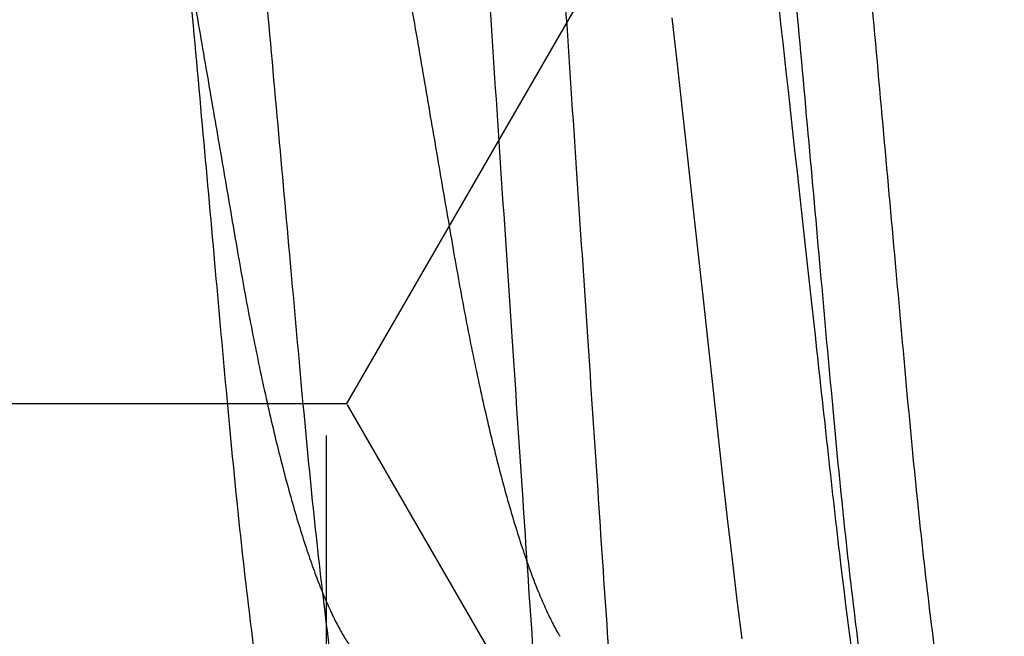
# Model space of a CAD drawing. Units: inches. Extents: x -0.1 to 16.1, y 0 to 18.7.
# Drawn here: x 8.3 to 8.4, y 9.9 to 9.9 of the extents above; entities that cross this region are included whole.
import ezdxf

# ---------------------------------------------------------------- set-up
doc = ezdxf.new("R2010")
doc.units = ezdxf.units.IN
doc.header["$MEASUREMENT"] = 0
doc.linetypes.add('HIDDEN2', pattern=[0.1875, 0.125, -0.0625])
for name, color, linetype in [('Arcadia-Hidden', 1, 'HIDDEN2'), ('Arcadia-Profile', 5, 'Continuous'), ('Arcadia-Shade', 8, 'Continuous')]:
    doc.layers.add(name, color=color, linetype=linetype)
pattern_1 = [(0, (-19.07472885865654, -84.087904401311), (0.09375, 0.0541265877365274), [0.0625, -0.125]), (120, (-19.07472885865654, -84.087904401311), (-0.09375, 0.0541265877365274), [0.0624999999999999, -0.1249999999999999]), (60, (-19.07472885865654, -84.087904401311), (0, 0.1082531754730548), [-0.125, 0.0625])]

# ---------------------------------------------------------------- blocks, each defined once
blk = doc.blocks.new('*U17')
at = {"layer": 'Arcadia-Profile', "flags": 128}
blk.add_lwpolyline([(0.3660274587624546, -0.0154770559122799), (0.3664477822349799, -0.0192903210848203), (0.366864054087694, -0.0230667813704884), (0.3672755226626219, -0.0267995904942913), (0.367721714169333, -0.0308474268083132), (0.368160297430693, -0.0348261839211976), (0.3685903924568841, -0.038728040465061), (0.369011210923686, -0.0425457250656596), (0.3694220195062456, -0.0462725415504304), (0.3698221398790764, -0.0499024124896566), (0.3702109670491733, -0.0534298746131832), (0.3705962742599755, -0.056873577288675), (0.3709927463416616, -0.0602694259342389), (0.371400108297415, -0.0636094181424181), (0.3718101652220014, -0.0668266838531939)], dxfattribs=at)
at = {"layer": 'Arcadia-Profile'}
for points, knots in [([(0.2839642860497324, 0.1079999986652314), (0.2852530143176377, 0.1079999987042788), (0.286755231887895, 0.1053715254915684), (0.2899024806257042, 0.0944232763655264), (0.2915387338305795, 0.0861148874747127), (0.2938060713673778, 0.0709698854744754), (0.2945309347959313, 0.0654932642413706), (0.2958852174299657, 0.0540708012176174), (0.2965153555108735, 0.0481366961168934), (0.2986363640107168, 0.0288949070063218), (0.3002264930464875, 0.0144692563938058), (0.303416364348605, -0.014469256059007), (0.3050064933859513, -0.0288949066858129), (0.3071275018897115, -0.0481366958319196), (0.3077576399721487, -0.0540708009460982), (0.3091119226032752, -0.0654932639842905), (0.30983678603058, -0.0709698852276781), (0.3121041235645698, -0.0861148872674389), (0.3137403767689033, -0.0944232761966113), (0.3168876255086701, -0.1053715254071559), (0.3183898430876884, -0.1079999986652314), (0.3196785713524459, -0.1079999986652314)], [0, 0, 0, 0, 0.125, 0.125, 0.25, 0.25, 0.3125, 0.3125, 0.375, 0.375, 0.5, 0.5, 0.625, 0.625, 0.6875, 0.6875, 0.75, 0.75, 0.875, 0.875, 1, 1, 1, 1]), ([(0.3553928566113758, 0.1079999986652314), (0.3566815848769469, 0.1079999986835167), (0.3581838024509754, 0.1053715254494882), (0.3613310511880812, 0.094423276289743), (0.3629673043918373, 0.0861148873868771), (0.365234641926353, 0.0709698853786418), (0.3659595053540539, 0.0654932641444637), (0.3673137879863315, 0.0540708011212878), (0.3679439260674631, 0.0481366960188998), (0.3700649345675195, 0.0288949069063831), (0.3716550636029048, 0.0144692562973772), (0.3748449349033862, -0.0144692561406004), (0.3764350639395086, -0.0288949067562978), (0.3785560724414001, -0.0481366958854546), (0.3791862105232493, -0.0540708009941429), (0.3805404931541645, -0.0654932640240804), (0.3812653565812809, -0.0709698852630734), (0.3835326941144803, -0.0861148872898161), (0.3851689473179824, -0.094423276210645), (0.3883161960560049, -0.1053715254099603), (0.3898184136341367, -0.1079999986652314), (0.3911071418982335, -0.1079999986652314)], [0, 0, 0, 0, 0.1249999999999999, 0.1249999999999999, 0.2499999999999998, 0.2499999999999998, 0.3124999999999998, 0.3124999999999998, 0.3749999999999997, 0.3749999999999997, 0.4999999999999999, 0.4999999999999999, 0.6249999999999999, 0.6249999999999999, 0.6874999999999999, 0.6874999999999999, 0.7499999999999999, 0.7499999999999999, 0.8749999999999998, 0.8749999999999998, 1, 1, 1, 1]), ([(0.3241428581345911, 0.0693381518927945), (0.3243068175495782, 0.0693231790487232), (0.3246367337939251, 0.0692930509558423), (0.3251501143411684, 0.0690476741109585), (0.3256794739736275, 0.0686504765839406), (0.3262245047864276, 0.0680835580103132), (0.3267799272170588, 0.0673529642211137), (0.3273438338294294, 0.0664599738063307), (0.3279142030452373, 0.065408431089999), (0.3284923597499976, 0.0641942237739173), (0.3290803829265005, 0.0628105404616877), (0.3296761344685777, 0.0612574134818051), (0.3302774996415412, 0.0595363235425568), (0.3308781632865543, 0.0576641244933729), (0.3314758381320075, 0.0556484097242924), (0.3320682832904307, 0.0534978283461891), (0.3326532672930202, 0.0512219430313707), (0.3332283736302184, 0.04883282365169), (0.3337915768525974, 0.046341727088655), (0.3343410855332145, 0.0437603334475312), (0.3348756364364984, 0.0410985246003213), (0.3353938527151303, 0.0383682000463983), (0.3358918712821399, 0.0355920579119804), (0.3363746724826164, 0.0327599588717416), (0.3368733319920523, 0.0298609700728099), (0.3373873693292797, 0.0268655482263722), (0.3379207975714333, 0.0237590139517061), (0.3384720293115215, 0.0205483107461739), (0.3390397128981313, 0.0172418557563701), (0.33961832174524, 0.0138718718176323), (0.3402058143894884, 0.0104500922982789), (0.3408000543892999, 0.0069888875025459), (0.3413989016198382, 0.0035011302401218), (0.341999556247556, 2.5441730105e-06), (0.3425997958677787, -0.0034934997923948), (0.343197333570771, -0.0069737182200829), (0.3437903073497761, -0.0104275548334929), (0.3443765997493937, -0.0138422130059759), (0.3449506241102167, -0.0171856012695684), (0.3455106047934979, -0.0204471916689393), (0.346054940983187, -0.0236177071907298), (0.3465854987180688, -0.0267074149888922), (0.3471037817601648, -0.0297277712498474), (0.3476099410868674, -0.03267002718143), (0.3480998095728367, -0.0355446384442555), (0.3486016941804415, -0.0383441645688252), (0.3491209098231334, -0.0410809347005943), (0.3496565434703278, -0.0437489731689977), (0.3502072075781584, -0.0463362909738994), (0.3507707907724651, -0.0488292720482289), (0.3513454541033383, -0.0512167354823729), (0.3519291716573161, -0.0534880473308976), (0.3525202626890547, -0.0556346483050256), (0.3531166102879997, -0.057647038207441), (0.3537123544916962, -0.0595054166889755), (0.3543052964163262, -0.0612057000667319), (0.3548931234477912, -0.0627435956500513), (0.3554775107784334, -0.0641290405789978), (0.3560594938971935, -0.0653490110123132), (0.3564887449806946, -0.0661730586948259), (0.3567224620101754, -0.0665394311398195), (0.3567644475507006, -0.0666052472473187)], [0, 0, 0, 0, 0.0165097959610979, 0.0332207203769233, 0.0501163096541895, 0.0671787259067935, 0.0843889231793096, 0.1014162083435665, 0.1185465505072806, 0.1357590605933552, 0.1530322772622121, 0.1706976722838291, 0.1883796773447919, 0.2060544461964448, 0.223698250222548, 0.2412875238702016, 0.2587992236918145, 0.2762109588217391, 0.2934635610011045, 0.3105745615222975, 0.3275246295287311, 0.3442955047796992, 0.3608702691648411, 0.3770395906519331, 0.3933864971766265, 0.4099172396271675, 0.4266153988673193, 0.4438085391989923, 0.4611377596266232, 0.4785821174247106, 0.4961197348795948, 0.5137279836983759, 0.5313836699046603, 0.5490631481377442, 0.5667040862661925, 0.5843213744978769, 0.6018915353002569, 0.619391538171838, 0.6367988593556361, 0.6537841681868936, 0.6706393949391827, 0.6873457780330318, 0.7038856342112291, 0.7205742058329241, 0.7370760095449641, 0.7536850073075982, 0.7704910961620686, 0.7874772637613934, 0.8046252038514445, 0.8219153543005518, 0.8392889873813075, 0.8567622290559953, 0.8743127537083415, 0.8919177409305232, 0.9095537767105163, 0.9268823448190351, 0.9441956592863299, 0.9614714373605567, 0.9786876464273996, 0.9961713928736887, 0.9999999999999998, 0.9999999999999998, 0.9999999999999998, 0.9999999999999998]), ([(0.3093782788787482, 0.0666071355588147), (0.3094143645586325, 0.066550677347446), (0.3096382738716716, 0.0662003577923214), (0.3100574149367095, 0.0653996139545852), (0.3106351266942546, 0.0641965991081195), (0.3112232702988429, 0.062809887037584), (0.3118189893777465, 0.0612575904531259), (0.3124203614086056, 0.0595362759723699), (0.3130210301754772, 0.0576641383180494), (0.3136186768872857, 0.0556484052857891), (0.3142111217562817, 0.0534978280573526), (0.3147961347117629, 0.0512219441521285), (0.3153712333722218, 0.0488328235185023), (0.315934439406659, 0.0463417271985449), (0.3164839446310488, 0.0437603331433931), (0.3170185062790658, 0.0410985264262926), (0.3175366830378845, 0.0383681968364438), (0.3180347407050039, 0.0355920597258077), (0.3185175318311195, 0.0327599585971452), (0.3190161940875722, 0.0298609701475066), (0.3195302306799199, 0.0268655482064979), (0.3200636591131722, 0.0237590139555448), (0.3206148908483026, 0.0205483107516527), (0.3211825742544345, 0.0172418557302896), (0.321761183835644, 0.0138718719173379), (0.3223486737041519, 0.010450091923016), (0.3229429239544821, 0.0069888899196675), (0.3235417321315985, 0.0035011259805087), (0.3241424257145358, 2.5465862357e-06), (0.3247426556082775, -0.0034935000972807), (0.3253401940350766, -0.0069737183912415), (0.3259331745946596, -0.0104275528530362), (0.3265194384736887, -0.0138422147715498), (0.3270934624133375, -0.0171856030113364), (0.327653472157257, -0.0204471897786802), (0.3281978009024282, -0.0236177074436963), (0.3287283606348783, -0.0267074149234086), (0.3292466431960648, -0.0297277712627744), (0.3297528024700007, -0.0326700271957723), (0.330242671644676, -0.0355446383748657), (0.3307445535286817, -0.038344164835574), (0.3312637793932627, -0.0410809329093249), (0.3317993737101421, -0.0437489762920453), (0.3323500779103501, -0.0463362891754162), (0.3329136478238777, -0.0488292725057971), (0.3334883242742297, -0.0512167340594108), (0.3340720019190879, -0.0534880491716412), (0.3346631325248506, -0.0556346500721978), (0.3352594690214179, -0.0576470262581173), (0.3358552185419423, -0.0595054618761806), (0.3364481506300674, -0.0612055345508948), (0.3370360115983484, -0.0627442126100468), (0.3376202733768796, -0.064126746777879), (0.338202725527486, -0.0653575953972006), (0.3387811504597895, -0.0664303223349854), (0.3393533905494248, -0.0673396702189333), (0.3399135273535254, -0.0680779773694056), (0.3404598672914094, -0.0686474240000177), (0.3409904372751704, -0.0690463796395799), (0.3415050294992703, -0.0692928578244039), (0.3418356762331243, -0.069323115057554), (0.341999996626706, -0.0693381518927945)], [0, 0, 0, 0, 0.0032911657331924, 0.0204214708108454, 0.0376339740570374, 0.0549071685649669, 0.0725725409225055, 0.0902545232980798, 0.1079292694736281, 0.1255730354915816, 0.1431622865728179, 0.1606739790869898, 0.1780856918782727, 0.1953382719231585, 0.2124492504915417, 0.2293992967516362, 0.2461701364681229, 0.2627448932849555, 0.2789141940273787, 0.2952610795795677, 0.3117918008217497, 0.3284899386387524, 0.3456830569122332, 0.3630122551070858, 0.3804565905246779, 0.3979941854794178, 0.4156024117074371, 0.4332580598709878, 0.4509375308511296, 0.468578446346877, 0.4861957119762023, 0.503765850236686, 0.5212658154539823, 0.5386731143048018, 0.55565841621411, 0.572513621341738, 0.5892199830018873, 0.6057598179600328, 0.6224483681708795, 0.6389501507116878, 0.6555591271655637, 0.6723651944584152, 0.6893513259560184, 0.7064992586177472, 0.7237893868842015, 0.741162997675199, 0.7586362017733075, 0.776186719192712, 0.7937916838283166, 0.8114276969818979, 0.8287562428584756, 0.8460695351133988, 0.8633452910234122, 0.8805614780024665, 0.898045202017726, 0.9154223195341886, 0.9326714851837516, 0.9497723804708913, 0.9667058269146926, 0.9834539069490862, 1, 1, 1, 1]), ([(0.380806851180326, 0.0666071355588147), (0.3808429368716819, 0.0665506773482734), (0.3810668462559157, 0.0662003577982828), (0.3814859850099044, 0.065399613793887), (0.3820637068566341, 0.0641966000449723), (0.3826518121401943, 0.062809885285517), (0.383247567644327, 0.0612575913488578), (0.3838489395731468, 0.0595362770991832), (0.3844495720491281, 0.0576641359900188), (0.3850472570904628, 0.0556484066841447), (0.3856396919066451, 0.0534978278517517), (0.386224707587786, 0.051221944207124), (0.3867998055122452, 0.0488328235026931), (0.3873630117860234, 0.0463417272073432), (0.3879125167829205, 0.0437603331240593), (0.3884470790950818, 0.0410985264939434), (0.3889652534603751, 0.0383681965889955), (0.3894633197208854, 0.0355920613856098), (0.389946078873427, 0.0327599568754433), (0.3904447515582969, 0.0298609706350481), (0.3909587778588488, 0.0268655463084726), (0.391492238157225, 0.0237590158761871), (0.3920434612629329, 0.0205483104730693), (0.3926111470669546, 0.0172418558057239), (0.3931897559991491, 0.0138718718969533), (0.3937772460429141, 0.0104500919285053), (0.3943714962462632, 0.0069888899182224), (0.3949703044350023, 0.0035011259807738), (0.3955709980186324, 2.5465866242e-06), (0.3961712278979981, -0.0034935000990948), (0.3967687663814612, -0.0069737183843901), (0.3973617467296044, -0.0104275528785136), (0.3979480113931046, -0.0138422146770871), (0.3985220324458432, -0.0171856033582598), (0.3990820525136716, -0.0204471875899999), (0.3996263427355853, -0.023617711149746), (0.4001569386173447, -0.0267074131325709), (0.4006752218167833, -0.0297277695953069), (0.4011813426958444, -0.0326700306483798), (0.4016712573249546, -0.0355446350419224), (0.4021731026577946, -0.0383441662535011), (0.4026923212919816, -0.0410809359798905), (0.403227983498784, -0.0437489716419206), (0.4037786382255409, -0.0463362913733656), (0.4043422306779743, -0.0488292705380049), (0.4049168655731901, -0.0512167368978589), (0.4055005796358433, -0.053488047857198), (0.4060917134217466, -0.0556346486777768), (0.4066880004743627, -0.0576470300672889), (0.4072838379445934, -0.059505457195109), (0.4078766816367505, -0.0612055379485455), (0.4084645952949249, -0.062744211259175), (0.4090488406105611, -0.0641267471251177), (0.4096313064571718, -0.0653575945829639), (0.4102096920810503, -0.0664303235388482), (0.4107819686651891, -0.0673396696604329), (0.4113421057204363, -0.0680779770742461), (0.4118884090592215, -0.0686474245434097), (0.4124190174050426, -0.0690463793928351), (0.4129335998444024, -0.0692928578678185), (0.4132642478851967, -0.0693231150719669), (0.4134285689282838, -0.0693381518927945)], [0, 0, 0, 0, 0.0032911657317783, 0.0204214708020711, 0.0376339740408675, 0.0549071531986182, 0.0725725409552232, 0.0902545233232003, 0.1079292540695921, 0.1255730354517366, 0.1431622865254155, 0.1606739790320633, 0.1780856918158651, 0.1953382718533381, 0.2124492504143694, 0.2293992966671811, 0.246170136376462, 0.2627448931861731, 0.2789141804085205, 0.295261065953686, 0.3117917871887653, 0.3284899393935299, 0.3456830576596235, 0.3630122558470305, 0.3804565912571274, 0.3979941862043321, 0.4156024124247858, 0.4332580605807505, 0.4509375315532962, 0.4685784470414641, 0.4861957126632199, 0.5037658509161544, 0.5212658161259317, 0.5386731149692718, 0.5556584168712821, 0.5725136073369957, 0.5892199833987318, 0.6057598183497709, 0.6224483547299764, 0.6389501507813165, 0.6555591135347029, 0.6723651808203335, 0.6893513409292522, 0.7064992590117337, 0.7237893872707591, 0.7411629830559123, 0.7586362023055401, 0.7761867197174039, 0.7937916689742753, 0.8114277129636477, 0.8287562279663401, 0.8460695356224208, 0.8633452915250115, 0.8805614784966689, 0.8980451873901838, 0.9154223198423375, 0.9326714854844892, 0.9497723662690745, 0.9667058269289979, 0.9834539069561955, 1, 1, 1, 1])]:
    blk.add_open_spline(points, degree=3, knots=knots, dxfattribs=at)
blk = doc.blocks.new('*U41')
at = {"layer": 'Arcadia-Profile'}
for points, knots in [([(4.598937012079201, 0.1235859189915887), (4.599004295110852, 0.1238075866161983), (4.599172849499577, 0.1243628982608966), (4.60001988940098, 0.1253797129728886), (4.601219812834004, 0.1237839375620022), (4.60178549014763, 0.1215789974706884), (4.60276711422051, 0.1176140240648869), (4.603625706975744, 0.1122398465427785), (4.604578054289614, 0.1053315293290711), (4.605500773433515, 0.097090347209001), (4.606413232501715, 0.0876672513435912), (4.607283365783311, 0.0772882559605528), (4.608104810772358, 0.0661388793775599), (4.608883916580612, 0.0542353642852569), (4.609732459920742, 0.0415661333674906), (4.610625753318046, 0.0281549232495411), (4.611555230664716, 0.0142141413133734), (4.612502956806331, 1.582293e-09), (4.6134505551342, -0.014214147580736), (4.614380402787439, -0.028154889148539), (4.615272415966552, -0.0415661937427108), (4.61612212837142, -0.054235315576785), (4.616901232358864, -0.0661389358875395), (4.617721717880584, -0.0772880033145733), (4.618592153684524, -0.0876681930622754), (4.619504316157929, -0.0970873623349429), (4.620427797059097, -0.1053406074118403), (4.621380652395114, -0.1122141540653989), (4.622234991506537, -0.1176795106388607), (4.623226866562337, -0.121435650074309), (4.623775173981291, -0.1240280528361872), (4.624712236448406, -0.1247698922494894), (4.625002897630533, -0.1249999984893467)], [0, 0, 0, 0, 0.0028570177718235, 0.0071572708941946, 0.0114575240165657, 0.0210208551904316, 0.0366093512794945, 0.0582998673851686, 0.0858505986620491, 0.1187605393259225, 0.1563166098174911, 0.1976471227932292, 0.2417885454741754, 0.2883624210804443, 0.3385487392745994, 0.3917687238180722, 0.4471224817331076, 0.5035784809538915, 0.5600344801746754, 0.6153882380897111, 0.668608069001582, 0.718794540864745, 0.7653684164710138, 0.809509686543982, 0.8508401815383227, 0.8883962520298913, 0.9213064550781978, 0.9488568707980096, 0.9705473869036838, 0.9861364157037629, 0.9956997468776286, 0.9999999999999998, 0.9999999999999998, 0.9999999999999998, 0.9999999999999998]), ([(4.606252660901535, 0.1249999984893551), (4.606543322083663, 0.1247698922494977), (4.607480384550779, 0.1240280528361957), (4.6080286919697, 0.1214356500743148), (4.609020567025755, 0.1176795106388875), (4.609874906135637, 0.1122141540652994), (4.610827761479834, 0.1053406074124106), (4.611751242341348, 0.0970873623322659), (4.612663405141066, 0.0876681915593274), (4.613533840143672, 0.0772880017463753), (4.614354326456727, 0.0661389343812757), (4.615133430098953, 0.0542353155721234), (4.615983142612877, 0.0415661937461229), (4.616875155613097, 0.028154889139375), (4.617805003897258, 0.0142141476154558), (4.618752599827946, -1.7141639e-09), (4.619700334885017, -0.0142141408257093), (4.620629780010625, -0.0281549250009086), (4.621523186539874, -0.0415661272573564), (4.622371344332071, -0.0542353980959338), (4.623151753239682, -0.0661388228141664), (4.623971972248416, -0.077288290857465), (4.624842298021427, -0.0876672453581322), (4.625755047618284, -0.0970903585598482), (4.626676676926503, -0.1053314977878659), (4.627632178141565, -0.112239934454715), (4.628482528706371, -0.1176138006759964), (4.62948303332007, -0.1215794870407759), (4.630013655739686, -0.1237831034232704), (4.631256833576962, -0.1253642270622554), (4.631771809761776, -0.1246468632176309), (4.632023456528436, -0.124296318284987)], [0, 0, 0, 0, 0.0043133995666328, 0.0139059671125576, 0.0295426536417011, 0.051299480532549, 0.0789341215280218, 0.1119449354328762, 0.1496158198140822, 0.1910726856508451, 0.235348883390969, 0.2820651415134026, 0.3324050400787304, 0.3857875710737803, 0.4413105527699274, 0.4979391454697166, 0.5545677381695061, 0.6100907198656531, 0.6634734049619765, 0.7138131493885098, 0.7605295626893727, 0.8048057784806834, 0.8462626262810776, 0.8839335106622838, 0.9169440613805608, 0.9445790188978028, 0.9663358457886507, 0.9819719979782098, 0.9915645655241345, 0.9958779650907672, 1, 1, 1, 1]), ([(4.648936861143345, 0.1235859189915883), (4.649004144174989, 0.1238075866161974), (4.649172698563695, 0.1243628982608944), (4.650019738465312, 0.125379712972902), (4.651219661897108, 0.1237839375619264), (4.651785339223906, 0.1215789974715696), (4.652766963196196, 0.1176140240584563), (4.653625556561678, 0.1122398465807081), (4.654577900636745, 0.1053315291315656), (4.655500635479594, 0.0970903481526834), (4.656413023440169, 0.0876672471183179), (4.65728346070276, 0.0772882883126345), (4.658103647099059, 0.0661388215924857), (4.658884065450106, 0.0542353980072109), (4.659732220412417, 0.0415661272835026), (4.660625627770137, 0.028154924993423), (4.661555072659895, 0.0142141408278104), (4.662502807781818, 1.7135816e-09), (4.663450403696581, -0.0142141476152022), (4.664380251979476, -0.0281548891397544), (4.665272264999048, -0.0415661937448849), (4.666121977443189, -0.0542353155762616), (4.666901081421144, -0.0661389358876681), (4.667721566945186, -0.0772880033145422), (4.668592002748564, -0.0876681930622829), (4.669504165222098, -0.0970873623349417), (4.670427646123236, -0.1053406074118409), (4.67138050145926, -0.1122141540653991), (4.672234840570682, -0.1176795106388611), (4.673226715626483, -0.1214356500743092), (4.673775023045436, -0.1240280528361874), (4.674712085512551, -0.1247698922494897), (4.675002746694678, -0.1249999984893469)], [0, 0, 0, 0, 0.0028570178172472, 0.0071572710079885, 0.0114575241987279, 0.0210208555246371, 0.0366093518615365, 0.058299868312061, 0.0858506000269616, 0.1187605412140591, 0.1563166123027194, 0.1976471259355578, 0.241788378714143, 0.2883624097663511, 0.338548728758402, 0.3917687141480019, 0.4471224729430887, 0.5035784730614483, 0.5600344731798077, 0.6153882319748945, 0.6686080637328901, 0.7187945363939514, 0.7653684127406832, 0.8095096835154391, 0.85084017916688, 0.8883962502555403, 0.9213064538270751, 0.9488568699849018, 0.9705473864354264, 0.9861364154833506, 0.9956997468092605, 1, 1, 1, 1]), ([(4.65625250996568, 0.1249999984893547), (4.656543171147809, 0.1247698922494975), (4.657480233614926, 0.1240280528361954), (4.658028541033846, 0.1214356500743146), (4.6590204160899, 0.117679510638887), (4.659874755199782, 0.112214154065299), (4.660827610543979, 0.1053406074124104), (4.661751091405495, 0.0970873623322657), (4.662663254205213, 0.0876681915593272), (4.663533689207817, 0.0772880017463751), (4.664354175520873, 0.0661389343812754), (4.6651332791631, 0.0542353155721229), (4.665982991677022, 0.0415661937461228), (4.666875004677242, 0.0281548891393746), (4.667804852961403, 0.0142141476154555), (4.668752448892092, -1.7141643e-09), (4.669700183949162, -0.0142141408257097), (4.67062962907477, -0.0281549250009089), (4.671523035604019, -0.0415661272573568), (4.672371193396218, -0.0542353980959339), (4.673151602303828, -0.0661388228141668), (4.67397182131256, -0.0772882908574654), (4.674842147085573, -0.0876672453581324), (4.675754896682427, -0.0970903585598485), (4.67667652599065, -0.1053314977878662), (4.67763202720571, -0.1122399344547153), (4.678482377770517, -0.1176138006759965), (4.679482882384213, -0.1215794870407762), (4.680013504803831, -0.1237831034232707), (4.681256682641109, -0.1253642270622556), (4.681771658825923, -0.1246468632176312), (4.682023305592583, -0.1242963182849873)], [0, 0, 0, 0, 0.0043133995666328, 0.0139059671125576, 0.0295426536417011, 0.051299480532549, 0.0789341215280221, 0.1119449354328764, 0.1496158198140824, 0.1910726856508452, 0.235348883390969, 0.2820651415134025, 0.3324050400787303, 0.3857875710737799, 0.4413105527699269, 0.4979391454697162, 0.5545677381695056, 0.6100907198656526, 0.6634734049619757, 0.7138131493885091, 0.7605295626893717, 0.8048057784806827, 0.8462626262810767, 0.8839335106622827, 0.9169440613805598, 0.9445790188978017, 0.9663358457886497, 0.981971997978208, 0.9915645655241329, 0.9958779650907656, 1, 1, 1, 1]), ([(4.698937296867379, 0.1235859189915883), (4.699004356064726, 0.1238076026522391), (4.699172378853733, 0.1243630507997548), (4.700019657325679, 0.1253796888685691), (4.70121946601909, 0.1237839530503265), (4.701785215552554, 0.1215789884802924), (4.702766793431813, 0.1176140274474254), (4.703625450547928, 0.112239849438285), (4.704577541750412, 0.1053314842682912), (4.705501487651588, 0.0970904343846021), (4.706412614000315, 0.0876672002018764), (4.707283159127948, 0.0772882656099709), (4.708104481163772, 0.0661388765659575), (4.708883622868601, 0.0542353651151973), (4.709732155984539, 0.0415661331456707), (4.71062545066761, 0.0281549232215559), (4.711554934386452, 0.0142141416803946), (4.712502632941728, 1.146877e-10), (4.713450334781841, -0.0142141421346439), (4.714379808961478, -0.0281549216905531), (4.715273136546533, -0.0415661384620644), (4.716121557425498, -0.0542353470733952), (4.716901076741638, -0.0661389243938724), (4.71772110615419, -0.077288046451013), (4.71859284718656, -0.0876681207201103), (4.719503862305717, -0.0970873940840087), (4.720427326045012, -0.1053406555108006), (4.721380964699333, -0.1122141346841204), (4.722235549504187, -0.1176793968224899), (4.723226460581356, -0.1214357236446557), (4.723774880839965, -0.1240280507933379), (4.724711936643597, -0.124769891765849), (4.725002595758823, -0.1249999984893469)], [0, 0, 0, 0, 0.0028561961383266, 0.0071564537021742, 0.0114567112660236, 0.0210200523172863, 0.0366085645067825, 0.0582991030153047, 0.085849862747702, 0.1187600997870053, 0.1563159851083702, 0.1976465407719446, 0.241788009043949, 0.2883619327536127, 0.3385483027822401, 0.3917683422934794, 0.4471221573801293, 0.5035782149109675, 0.5600342724418056, 0.6153880875284558, 0.6686081270396949, 0.7187944970683221, 0.765368420777986, 0.8095097364418548, 0.8508404685938046, 0.8883963539151695, 0.9213065909544733, 0.9488573506868704, 0.9705478891953925, 0.9861364013848886, 0.9956997424361523, 0.9999999999999998, 0.9999999999999998, 0.9999999999999998, 0.9999999999999998]), ([(4.631252585433607, 0.0925240469876511), (4.631593068485537, 0.0922957912193203), (4.632644976689359, 0.0915906045325928), (4.633366162781582, 0.0889265015732426), (4.634506217923355, 0.0851380195016681), (4.635526563124949, 0.0796573171449413), (4.636626917265964, 0.0728517586567344), (4.637676796612137, 0.0648094065995724), (4.63868924811169, 0.0558159238121719), (4.639618958174946, 0.0460166637586546), (4.640556663246897, 0.0354533550804243), (4.641578437848991, 0.0241464115581627), (4.642651274222584, 0.0122317277175295), (4.64375225066511, -4.56350318e-08), (4.644855001388179, -0.0122316340184848), (4.645926067999774, -0.0241465173223234), (4.646949590532535, -0.0354532125835502), (4.64788561237785, -0.0460169171341089), (4.648816811288426, -0.0558152077702167), (4.649825302865821, -0.0648117564091428), (4.650887431039778, -0.0728444708779843), (4.651951984737417, -0.0796782258546237), (4.653067593497016, -0.0850838940732686), (4.653962929821352, -0.0889479104032885), (4.654863299696703, -0.0908346207870479), (4.655181855667304, -0.0915021496260221)], [0, 0, 0, 0, 0.006467765376955, 0.0199818916738064, 0.0416903814071994, 0.0715657925375191, 0.1090031741280362, 0.1529527750406741, 0.2020487341829831, 0.2547490947385707, 0.3114288329775492, 0.3728047848063914, 0.4375471094750643, 0.504048006980487, 0.5705491869232102, 0.6352912291382344, 0.6966674756544223, 0.7533469192418164, 0.8060472797974039, 0.8551432389397128, 0.8990928398523506, 0.9365301971582782, 0.9664056323925546, 0.9881141221259476, 1, 1, 1, 1]), ([(4.681252434497752, 0.0925240469876511), (4.681592896752913, 0.0922957819796323), (4.682644808225248, 0.0915905214785749), (4.683367015839353, 0.0889268063040327), (4.684505471161617, 0.0851377509119772), (4.685527633535782, 0.0796575297783565), (4.686626148165604, 0.0728515940389903), (4.687677788631997, 0.0648095333579608), (4.688688754144902, 0.0558158582240866), (4.689618910217561, 0.0460166768145927), (4.690556481235265, 0.0354533511433322), (4.691578296312593, 0.0241464127373916), (4.692651119527349, 0.0122317272909302), (4.693752104993714, -4.51596197e-08), (4.69485483343228, -0.0122316354683898), (4.695925976762532, -0.0241465122615858), (4.696949237957003, -0.0354532472723861), (4.697886139359159, -0.0460168948913131), (4.698817541106306, -0.0558151472529279), (4.699824612702128, -0.0648118794328794), (4.700888463473939, -0.0728443149457252), (4.701951254775337, -0.0796784138478195), (4.703068483346989, -0.0850836881696555), (4.703962691751261, -0.0889479867180785), (4.704863120088191, -0.0908346283673688), (4.705181704731447, -0.0915021496260221)], [0, 0, 0, 0, 0.0064677636938043, 0.019983169137507, 0.0416908108314907, 0.0715668428704047, 0.1090037130140501, 0.1529537185699451, 0.2020493118523525, 0.254749658693366, 0.3114293821821898, 0.3728053180387496, 0.4375476258590859, 0.5040485060585262, 0.5705496686951945, 0.6352916940619555, 0.6966679246057844, 0.7533476358446966, 0.80604798268571, 0.8551435759681179, 0.8990935815240128, 0.9365304273827488, 0.9664064835251068, 0.9881141252190905, 1, 1, 1, 1]), ([(4.626226083500188, 0.0911598977464196), (4.626489159965448, 0.0906047282843337), (4.627330553976156, 0.0888291370703338), (4.628182054707826, 0.0850819338079589), (4.629305825802148, 0.0796790939173104), (4.630366157361404, 0.0728440799949787), (4.631430848843933, 0.0648119556467124), (4.6324376535548, 0.0558151241956361), (4.633369135948996, 0.046016901020196), (4.634306012847996, 0.0354532444113048), (4.635329281705493, 0.0241465121213589), (4.636400422735095, 0.0122316352939138), (4.637503151807884, 4.5207642e-08), (4.638604137068497, -0.0122317273059578), (4.639676960530294, -0.0241464134824173), (4.64069877513182, -0.0354533519345437), (4.641636346613777, -0.0460166775617553), (4.642566502446605, -0.0558158582343992), (4.643577468193273, -0.0648095333295929), (4.644629107801005, -0.0728515926289598), (4.645727624293391, -0.079657528037205), (4.646749784846232, -0.0851377495452413), (4.647888240853133, -0.08892680629899), (4.648610448432441, -0.0915905214789859), (4.649662359906791, -0.0922957819797268), (4.650002822162607, -0.0925240469876433)], [0, 0, 0, 0, 0.0098946982045472, 0.0316460835780965, 0.0615823196497943, 0.0990946298838277, 0.14313320033254, 0.192327727526374, 0.2451342723191368, 0.3019282127135608, 0.363428111951916, 0.4283006007956406, 0.4949357717962812, 0.5615706597905477, 0.6264434316570276, 0.6879430601635099, 0.7447369882833373, 0.7975435330761004, 0.8467380602699343, 0.8907766307186467, 0.9282889166188335, 0.9582251768425468, 0.9799765622160963, 0.9935192029335901, 1, 1, 1, 1]), ([(4.676226519224222, 0.0911598977464196), (4.67648934848423, 0.0906047093006412), (4.677330049344714, 0.0888288514525425), (4.678183101183721, 0.0850822084416938), (4.679305035361984, 0.0796788793830914), (4.680367210877303, 0.072844245178388), (4.68143015188706, 0.0648118296417986), (4.682438385427786, 0.0558151856147972), (4.683369662316946, 0.0460169229938446), (4.684305660457217, 0.0354532098035217), (4.685329190414023, 0.0241465171583056), (4.686400254794502, 0.012231633850724), (4.687503006132338, 4.56812326e-08), (4.688603982374345, -0.0122317277320825), (4.689676818993627, -0.024146412303307), (4.690698593120249, -0.0354533558716079), (4.691636298656357, -0.0460166645058263), (4.692566008479802, -0.0558159238224864), (4.693578460213187, -0.0648094065711947), (4.694628338700821, -0.072851757246705), (4.695728694704028, -0.0796573154038914), (4.696749038084128, -0.0851380181350029), (4.697889093910866, -0.088926501568213), (4.698610279968333, -0.0915906045330025), (4.699662188174169, -0.0922957912194147), (4.70000267122675, -0.0925240469876433)], [0, 0, 0, 0, 0.009893428240658, 0.031645691331237, 0.0615813437339128, 0.0990942146788989, 0.1431324362925881, 0.1923273933376677, 0.2451340197705577, 0.3019277649986653, 0.3634277593172725, 0.4283003484553499, 0.4949356224754904, 0.5615706134888191, 0.6264434856500893, 0.6879432092364051, 0.7447372251609456, 0.7975438515938355, 0.8467388086389155, 0.8907770302526042, 0.9282898768640322, 0.9582255534192698, 0.9799778165098489, 0.9935191929141319, 1, 1, 1, 1])]:
    blk.add_open_spline(points, degree=3, knots=knots, dxfattribs=at)

msp = doc.modelspace()

# ---------------------------------------------------------------- hatches: boundary and pattern name
at = {"layer": 'Arcadia-Shade', "lineweight": -3}
h = msp.add_hatch(dxfattribs=at)
h.set_pattern_fill('HONEY', color=256, scale=0.5)
h.set_pattern_definition(pattern_1)
h.paths.add_polyline_path([(11.32368306346379, 9.340831454193554, 0.4142135623730951), (11.31368306348218, 9.350831454175156), (11.24868306360172, 9.350831454175156, -1), (11.24868306360172, 9.400831454083209), (11.31368306348218, 9.400831454083209, 0.4142135623730968), (11.32368306346379, 9.41083145406481), (11.32368306346378, 10.43583155419899, 0.4142133828893578), (11.31368306961013, 10.44583155418059), (11.31368306961013, 10.42333155330241), (10.31368306961013, 10.42333155330241), (10.31368306961013, 10.92333155330241), (10.74258711444415, 10.92333155330241), (10.74258711444415, 11.04833155944894), (8.729587015463906, 11.04833155944894), (8.729587015463906, 10.92333155330241), (9.158716523476784, 10.92333155330241), (9.158716523476784, 10.79833155330241), (9.158716523476784, 10.42333155330241), (8.158716523476784, 10.42333155330241), (8.158716523476784, 10.44583155418059, 0.4142133828910226), (8.148716529623078, 10.43583155419899), (8.148716529623078, 9.41083145406481, 0.4142135623730951), (8.158716529604686, 9.400831454083209), (8.223716529485145, 9.400831454083209, -1), (8.223716529485145, 9.350831454175156), (8.158716529604686, 9.350831454175156, 0.4142135623730951), (8.148716529623078, 9.340831454193554), (8.148716529623078, 8.933331455453091, 0.414213562373095), (8.158716530114777, 8.92333145496139), (8.647066541303005, 8.92333145496139), (8.661498833993647, 8.92333145496139, -0.2665404290097292), (8.658971150964845, 9.002926673616148), (8.682247688017114, 9.047574808362787, -0.7906435023476316), (8.729587015463906, 9.036351860193625), (8.729587015463906, 8.798331448814883), (10.74258711444415, 8.798331448814883), (10.74258711444415, 8.92333145496139), (10.82533305178386, 8.92333145496139), (11.31368306297209, 8.92333145496139, 0.4142135623730952), (11.32368306346379, 8.933331455453091)])
h.paths.add_polyline_path([(10.15269979894244, 9.043581499064635), (10.0556788687845, 9.043581499064635, 0.4008754401666318), (10.04369142656308, 9.032130343146113, -0.3027680775190527), (10.03843595957015, 9.02497869823525), (10.00570047978987, 9.013063957990758, -0.4931454260317201), (9.994994761025321, 9.019884253036215), (9.984730240672228, 9.137208257534985, -0.9618520024528947), (10.0005910975384, 9.139219807987862, 0.2704954509027149), (10.00574623566061, 9.133016571502443), (10.06738608993372, 9.110581499438302, 0.8430390036110694), (10.09069979858553, 9.11458149928193), (10.09069979858514, 9.144748672372163, -0.4142135623750786), (10.07888877490707, 9.132937648694085), (10.06328207556085, 9.132937648694144, -0.1316524975863688), (10.05934506766818, 9.133992566779588), (10.00018422708988, 9.168149094012923, 0.1559930782590591), (9.995497294912678, 9.16916821920825, 0.210436150701629), (9.956727484614397, 9.147471565886695), (9.893803451033367, 9.0639685529675, -0.2354687434833429), (9.862361107969072, 9.048291979001538), (9.659042717056796, 9.048291979001538), (9.599979831507348, 9.048291979001538, -0.2354687434833142), (9.568537488443056, 9.0639685529675), (9.505613454862004, 9.147471565886695, 0.2104361507015818), (9.466843644563728, 9.16916821920825, 0.1559930782590965), (9.46215671238651, 9.168149094012923), (9.402995871808262, 9.133992566779616, -0.1316524975859268), (9.39905886391562, 9.132937648694172), (9.383452164569363, 9.132937648694085, -0.3853043802168644), (9.371699794443455, 9.143573054769252), (9.371699794443362, 9.114581499281718, 0.8430390036110184), (9.39501350309516, 9.110581499438087), (9.456653357368275, 9.13301657150223, 0.2704954509026485), (9.461808495490484, 9.139219807987647, -0.9618520024528447), (9.477669352356656, 9.137208257534772), (9.46740483200357, 9.019884253036016, -0.4931454260317118), (9.456699113239022, 9.013063957990559), (9.423963633458733, 9.024978698235051, -0.3027680775191163), (9.418708166465812, 9.0321303431459, 0.4008754401666752), (9.406720724244376, 9.043581499064436), (9.309699794086452, 9.043581499064436, -0.4142135623731408), (9.293699793994282, 9.059581499156613), (9.293699793994339, 9.423581501253414, 0.4142135623731406), (9.262699793815793, 9.454581501431965), (8.17869978757168, 9.454581501431965, -0.414213562373095), (8.168699787514253, 9.464581501489397), (8.168699787514253, 9.767081503231628), (8.188699787629503, 9.767081503231614, -0.4142135623730887), (8.178699787571897, 9.777081503289216), (8.178699787571883, 10.38208150677423, -0.4142135623731015), (8.188699787629488, 10.39208150683183), (9.272699793873766, 10.39208150683183, 0.4142135623731769), (9.30369979405231, 10.42308150701038), (9.3036997940523, 10.46147222778976, 1), (9.303699794052301, 10.48147222790496), (9.303699794052289, 10.56147222836579, 1), (9.303699794052289, 10.58147222848101), (9.303699794052253, 10.78708150910719, -0.414213562373144), (9.31969979414442, 10.80308150919936), (9.416720724302348, 10.80308150919936, 0.400875440166672), (9.428708166523784, 10.8145326651179, -0.3027680775191134), (9.433963633516704, 10.82168431002875), (9.466699113296986, 10.83359905027324, -0.4931454260317067), (9.477404832061541, 10.82677875522778), (9.487669352414628, 10.70945475072903, -0.9618520024529427), (9.471808495548453, 10.70744320027615, 0.2704954509027713), (9.466653357426244, 10.71364643676157), (9.40501350315313, 10.73608150882571, 0.8430390036107601), (9.381699794501333, 10.73208150898208), (9.381699794501426, 10.70308995349474, -0.3853043802166265), (9.393452164627323, 10.71372535956991), (9.40905886397356, 10.71372535956984, -0.1316524975861561), (9.412995871866212, 10.71267044148439), (9.47215671244448, 10.67851391425107, 0.1559930782591827), (9.476843644621702, 10.67749478905575, 0.2104361507014968), (9.515613454919963, 10.6991914423773), (9.578537488501027, 10.78269445529651, -0.2354687434833154), (9.609979831565319, 10.79837102926247), (9.669042717114767, 10.79837102926247), (9.872361108027029, 10.79837102926247, -0.235468743483321), (9.903803451091328, 10.78269445529651), (9.96672748467238, 10.6991914423773, 0.2104361507013966), (10.00549729497062, 10.67749478905576, 0.1559930782592253), (10.01018422714783, 10.67851391425107), (10.06934506772616, 10.71267044148441, -0.131652497586092), (10.07328207561881, 10.71372535956985), (10.08888877496502, 10.71372535956992, -0.414213562375348), (10.10069979864312, 10.70191433589185), (10.1006997986435, 10.73208150898218, 0.8430390036148747), (10.07738608999169, 10.73608150882592), (10.01574623571858, 10.71364643676178, 0.2704954509027671), (10.01059109759638, 10.70744320027636, -0.9618520024529879), (9.994730240730199, 10.70945475072924), (10.00499476108329, 10.82677875522799, -0.4931454260317166), (10.01570047984785, 10.83359905027345), (10.04843595962812, 10.82168431002896, -0.3027680775190738), (10.05369142662105, 10.81453266511811, 0.4008754401666515), (10.06567886884248, 10.80308150919957), (10.16269979900041, 10.80308150919957, -0.4142135623731392), (10.17869979909258, 10.7870815091074), (10.17869979909252, 10.4230815070106, 0.4142135623731374), (10.20969979927106, 10.39208150683204), (11.29369980551518, 10.39208150683203, -0.4142135623730886), (11.30369980557261, 10.3820815067746), (11.30369980557261, 10.07958150503238), (11.28369980545736, 10.0795815050324, -0.414213562373089), (11.29369980551496, 10.0695815049748), (11.29369980551498, 9.46458150148978, -0.4142135623730925), (11.28369980545738, 9.454581501432179), (10.19969979921308, 9.454581501432164, 0.4142135623731369), (10.16869979903455, 9.423581501253627), (10.16869979903461, 9.059581499156797, -0.414213562373205)], flags=16)
h.paths.add_polyline_path([(10.07888877490707, 9.515431130051956), (10.06328207556083, 9.515431130052013, -0.1316524975865466), (10.05934506766815, 9.516486048137457), (9.999720390128548, 9.550910371765317, 0.1155744859913602), (9.996281811499548, 9.551949498601337, -0.2259239423164606), (9.907540281470064, 9.601323739078202), (9.86485574914035, 9.657968026669641, 0.2295798819246976), (9.59748519033607, 9.657968026669641), (9.554800658006354, 9.601323739078188, -0.2259239423167794), (9.466059127976727, 9.551949498601294, 0.1155744859916599), (9.462620549347708, 9.550910371765275), (9.402995871808088, 9.5164860481374, -0.1316524975872733), (9.399058863915393, 9.515431130051956), (9.38345216456931, 9.515431130051942, -0.4142135623733649), (9.371641140891265, 9.527242153729977), (9.371641140891265, 9.562675224764183, -0.4142135623713358), (9.38345216456922, 9.574486248442202), (9.388184032635824, 9.574486248442232, 1.809162955585181), (9.388184032635795, 9.615824831315257), (9.383452164569334, 9.615824831315242, -0.4142135623739734), (9.371641140891265, 9.627635854993278), (9.371641140891265, 9.663068926027483, -0.4142135623746947), (9.383452164569363, 9.674879949705518), (9.39905886391562, 9.674879949705433, -0.1316524975859263), (9.402995871808262, 9.67382503161999), (9.46215671238651, 9.639668504386682, 0.1559930782590999), (9.466843644563728, 9.638649379191355, 0.2104361507015814), (9.505613454862004, 9.66034603251291), (9.568537488443056, 9.743849045432105, -0.2354687434833132), (9.599979831507348, 9.759525619398067), (9.659042717056796, 9.759525619398067), (9.862361107969072, 9.759525619398067, -0.235468743483343), (9.893803451033367, 9.743849045432105), (9.956727484614397, 9.66034603251291, 0.210436150701629), (9.995497294912678, 9.638649379191355, 0.155993078259059), (10.00018422708988, 9.639668504386682), (10.05934506766818, 9.673825031620018, -0.131652497586374), (10.06328207556085, 9.674879949705462), (10.07888877490707, 9.674879949705518, -0.4142135623741618), (10.09069979858514, 9.663068926027483), (10.09069979858514, 9.627635854993292, -0.4142135623774932), (10.07888877490694, 9.615824831315257), (10.07415690684065, 9.615824831315328, 1.809162955583074), (10.07415690684061, 9.574486248442202), (10.07888877490707, 9.574486248442218, -0.4142135623739747), (10.09069979858514, 9.562675224764183), (10.09069979858514, 9.527242153729992, -0.4142135623741635)], flags=0)
h.paths.add_polyline_path([(9.872361108027029, 10.08713738886593), (9.669042717114767, 10.08713738886593), (9.609979831565319, 10.08713738886593, -0.2354687434833146), (9.578537488501027, 10.10281396283189), (9.515613454919963, 10.1863169757511, 0.2104361507014973), (9.476843644621702, 10.20801362907266, 0.1559930782592188), (9.47215671244448, 10.20699450387733), (9.412995871866237, 10.17283797664401, -0.1316524975862056), (9.409058863973584, 10.17178305855856), (9.393452164627316, 10.17178305855849, -0.4142135623744278), (9.381641140949238, 10.18359408223651), (9.381641140949238, 10.21902715327072, -0.4142135623730951), (9.393452164627268, 10.23083817694875), (9.398184032693766, 10.23083817694875, 1.809162955585181), (9.398184032693795, 10.27217675982178), (9.393452164627234, 10.27217675982179, -0.4142135623722198), (9.381641140949238, 10.28398778349983), (9.381641140949238, 10.31942085453403, -0.4142135623733622), (9.39345216462728, 10.33123187821207), (9.409058863973335, 10.33123187821205, -0.1316524975872239), (9.412995871866034, 10.33017696012661), (9.472620549405683, 10.29575263649874, 0.1155744859915902), (9.476059128034695, 10.29471350966272, -0.2259239423167801), (9.564800658064325, 10.24533926918581), (9.60748519039404, 10.18869498159435, 0.2295798819246975), (9.874855749198321, 10.18869498159437), (9.917540281528037, 10.24533926918581, -0.2259239423164629), (10.00628181155752, 10.29471350966267, 0.1155744859913557), (10.00972039018652, 10.29575263649869), (10.0693450677261, 10.33017696012654, -0.1316524975863158), (10.07328207561876, 10.33123187821198), (10.08888877496503, 10.33123187821205, -0.4142135623744287), (10.10069979864312, 10.31942085453403), (10.10069979864312, 10.28398778349983, -0.4142135623730951), (10.08888877496508, 10.27217675982179), (10.08415690689858, 10.27217675982179, 1.809162955583074), (10.08415690689862, 10.23083817694868), (10.0888887749649, 10.23083817694875, -0.4142135623774931), (10.10069979864312, 10.21902715327072), (10.10069979864312, 10.18359408223651, -0.4142135623744286), (10.08888877496503, 10.17178305855848), (10.07328207561879, 10.17178305855855, -0.1316524975861378), (10.06934506772613, 10.17283797664399), (10.01018422714783, 10.20699450387733, 0.155993078259269), (10.00549729497062, 10.20801362907264, 0.2104361507013963), (9.96672748467238, 10.1863169757511), (9.903803451091328, 10.10281396283189, -0.2354687434833173)], flags=0)
h.paths.add_polyline_path([(10.8132029789432, 9.002926673616148), (10.78992644189094, 9.047574808362787, 0.7906435023476136), (10.74258711444415, 9.036351860193625), (10.74258711444415, 8.92333145496139), (10.8106752959144, 8.92333145496139, 0.2665404290097398)], flags=16)
h.paths.add_polyline_path([(8.223690974186137, 9.192681723123647), (9.280208607201146, 9.192681723123647), (9.280208607201146, 9.435287896384216), (8.223690974186137, 9.435287896384216)], flags=24)
h.paths.add_polyline_path([(10.18235091079364, 9.19268172312386), (11.23854869387685, 9.19268172312386), (11.23854869387685, 9.435287896384429), (10.18235091079364, 9.435287896384429)], flags=24)
h = msp.add_hatch(dxfattribs=at)
h.set_pattern_fill('HONEY', color=256, scale=0.5)
h.set_pattern_definition(pattern_1)
h.paths.add_polyline_path([(11.13769980461636, 10.14758150542407, -0.4142135623730951), (11.14769980467397, 10.15758150548169), (11.19444980494327, 10.15758150548169, 0.4142135623722023), (11.22569980512329, 10.18883150566161), (11.22569980512331, 10.19583150570181, 1), (11.22569980512339, 10.21583150581701), (11.22569980512353, 10.25583150604743, 1), (11.22569980512361, 10.27583150616264), (11.22569980512364, 10.28283150620256, 0.4142135623745821), (11.1944498049436, 10.31408150638277), (10.20994979927257, 10.31408150638277, 0.4142135623730951), (10.17869979909256, 10.28283150620276), (10.17869979909256, 10.0984269090214, -0.4142135623730951), (10.1626997990004, 10.08242690892924), (10.06567886884249, 10.08242690892924, 0.4008754401666643), (10.05369142662106, 10.07097575301072, -0.30276807751912), (10.04843595962813, 10.06382410809985), (10.01570047984785, 10.05190936785536, -0.4931454260316769), (10.00499476108331, 10.05872966290082), (9.994730240730213, 10.17605366739958, -0.9618520024528464), (10.01059109759639, 10.17806521785245, 0.2704954509027704), (10.0157462357186, 10.17186198136703), (10.07738608999169, 10.14942690930289, 0.8430390036094967), (10.10069979864351, 10.15342690914649), (10.10069979864312, 10.18359408223651, -0.4142135623744275), (10.08888877496503, 10.17178305855848), (10.07328207561879, 10.17178305855855, -0.1316524975861353), (10.06934506772613, 10.17283797664399), (10.01018422714783, 10.20699450387733, 0.155993078259269), (10.00549729497062, 10.20801362907264, 0.210436150701396), (9.96672748467238, 10.1863169757511), (9.903803451091328, 10.10281396283189, -0.2354687434833222), (9.872361108027029, 10.08713738886593), (9.669042717114767, 10.08713738886593), (9.609979831565319, 10.08713738886593, -0.2354687434833142), (9.578537488501027, 10.10281396283189), (9.515613454919963, 10.1863169757511, 0.2104361507014972), (9.476843644621702, 10.20801362907266, 0.1559930782592217), (9.47215671244448, 10.20699450387733), (9.412995871866237, 10.17283797664401, -0.1316524975862053), (9.409058863973584, 10.17178305855856), (9.393452164627316, 10.17178305855849, -0.385304380241692), (9.381699794501323, 10.18241846463468), (9.38169979450132, 10.15342690914628, 0.8430390036097671), (9.40501350315313, 10.14942690930269), (9.466653357426242, 10.17186198136683, 0.2704954509025932), (9.47180849554844, 10.17806521785224, -0.9618520024527878), (9.487669352414613, 10.17605366739936), (9.477404832061527, 10.05872966290061, -0.4931454260317888), (9.466699113296979, 10.05190936785515), (9.43396363351669, 10.06382410809965, -0.3027680775189502), (9.42870816652377, 10.0709757530105, 0.4008754401665687), (9.41672072430234, 10.08242690892902), (9.31969979414443, 10.08242690892902, -0.4142135623730951), (9.303699794052267, 10.09842690902119), (9.303699794052267, 10.28283150620254, 0.4142135623730951), (9.272449793872253, 10.31408150638255), (8.334699788470491, 10.31408150638255), (8.334699788470491, 9.699081502839922, -0.414213562373095), (8.324699788412884, 9.68908150278232), (8.277949788143584, 9.68908150278232, 0.4142135623722033), (8.246699787963575, 9.657831502602411), (8.246699787963554, 9.650831502562204, 1), (8.246699787963514, 9.630831502447), (8.246699787963326, 9.590831502216579, 1), (8.24669978796329, 9.570831502101361), (8.24669978796322, 9.563831502061594, 0.4142135623760681), (8.277949788143253, 9.532581501881245), (9.262449793814284, 9.532581501881245, 0.4142135623730951), (9.293699793994296, 9.563831502061253), (9.293699793994296, 9.748236099242593, -0.4142135623730951), (9.309699794086455, 9.764236099334758), (9.406720724244362, 9.764236099334758, 0.4008754401666726), (9.418708166465798, 9.775687255253294, -0.3027680775190437), (9.423963633458717, 9.782838900164142), (9.456699113239006, 9.794753640408649, -0.4931454260317897), (9.467404832003554, 9.787933345363191), (9.477669352356642, 9.670609340864422, -0.9618520024529935), (9.46180849549047, 9.668597790411544, 0.2704954509027249), (9.456653357368271, 9.674801026896963), (9.39501350309516, 9.697236098961104, 0.8430390036097334), (9.371699794443346, 9.693236099117518), (9.371699794443346, 9.6642445436293, -0.3853043802425312), (9.383452164569363, 9.674879949705518), (9.39905886391562, 9.674879949705433, -0.1316524975859268), (9.402995871808262, 9.67382503161999), (9.46215671238651, 9.639668504386682, 0.1559930782590962), (9.466843644563728, 9.638649379191355, 0.2104361507015819), (9.505613454862004, 9.66034603251291), (9.568537488443056, 9.743849045432105, -0.2354687434833143), (9.599979831507348, 9.759525619398067), (9.659042717056796, 9.759525619398067), (9.862361107969072, 9.759525619398067, -0.2354687434833437), (9.893803451033367, 9.743849045432105), (9.956727484614397, 9.66034603251291, 0.2104361507016287), (9.995497294912678, 9.638649379191355, 0.1559930782590609), (10.00018422708988, 9.639668504386682), (10.05934506766818, 9.673825031620018, -0.1316524975863721), (10.06328207556085, 9.674879949705462), (10.07888877490707, 9.674879949705518, -0.4142135623741866), (10.09069979858514, 9.663068926027483), (10.09069979858554, 9.693236099117561, 0.8430390036151578), (10.06738608993372, 9.697236098961318), (10.00574623566063, 9.674801026897176, 0.2704954509027242), (10.00059109753842, 9.668597790411757, -0.961852002452786), (9.984730240672242, 9.670609340864633), (9.994994761025337, 9.78793334536339, -0.4931454260316685), (10.00570047978988, 9.794753640408848), (10.03843595957017, 9.782838900164355, -0.302768077519088), (10.04369142656309, 9.775687255253507, 0.4008754401666299), (10.05567886878452, 9.76423609933497), (10.15269979894243, 9.76423609933497, -0.4142135623730972), (10.16869979903459, 9.748236099242808), (10.16869979903459, 9.563831502061467, 0.4142135623730951), (10.1999497992146, 9.532581501881458), (11.13769980461636, 9.532581501881458)])

# ---------------------------------------------------------------- linework, layer by layer
at = {"layer": 'Arcadia-Hidden'}
msp.add_lwpolyline([(8.361199796543403, 11.79833147795185), (11.1111997965434, 11.79833147795185), (11.1111997965434, 9.298331477951853), (8.361199796543403, 9.298331477951853), (8.361199796543403, 11.79833147795185)], dxfattribs=at)

# ---------------------------------------------------------------- block references
at = {"layer": 'Arcadia-Profile', "lineweight": -3}
for name, p in [('*U17', (8.02371652347675, 9.923331504131898)), ('*U41', (3.711216523476746, 9.923331422646042))]:
    msp.add_blockref(name, p, dxfattribs=at)

doc.saveas('drawing.dxf')
